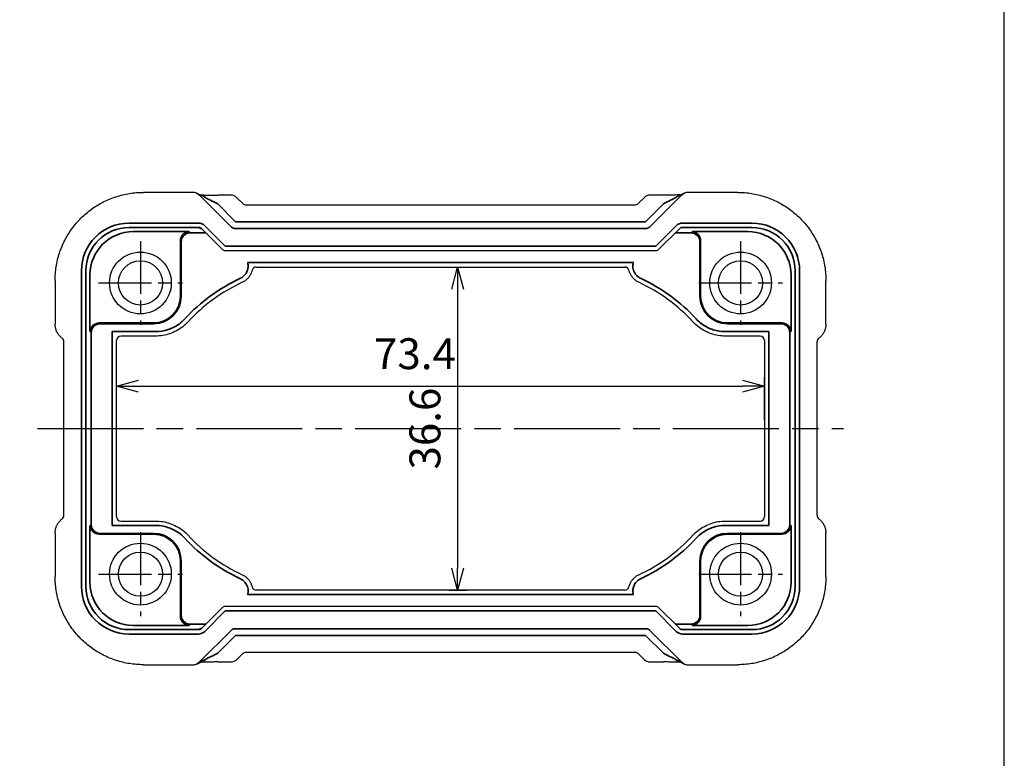
# Model space of a CAD drawing. Units: millimetres. Extents: x 0 to 2191, y 0 to 371.
# Drawn here: x 291 to 403, y 113 to 196 of the extents above; entities that cross this region are included whole.
import ezdxf

# ---------------------------------------------------------------- set-up
doc = ezdxf.new("R2010")
doc.units = ezdxf.units.MM
doc.linetypes.add('AM_ISO08W050', pattern=[18, 12, -1.5, 3, -1.5])
doc.linetypes.add('AM_ISO08W050x2', pattern=[9, 6, -0.75, 1.5, -0.75])
for name, color, linetype, lineweight in [('AM_5', 3, 'Continuous', 25), ('AM_7', 4, 'AM_ISO08W050', 25), ('Visible (ISO)', 7, 'Continuous', 25), ('Visible Narrow (ISO)', 7, 'Continuous', 35)]:
    doc.layers.add(name, color=color, linetype=linetype, lineweight=lineweight)
doc.styles.get("Standard").update_dxf_attribs({"font": 'ISOCP.SHX', "bigfont": 'EXTFONT.SHX'})
doc.dimstyles.new('AM_ISO$0', dxfattribs={"dimtxt": 3.5, "dimasz": 2.5, "dimexe": 1, "dimexo": 1, "dimgap": 1.5, "dimtad": 1, "dimdsep": 46, "dimtxsty": 'STANDARD', "dimblk": 'OPEN30', "dimcen": 0, "dimclrd": 3, "dimclre": 3, "dimclrt": 2, "dimadec": 0, "dimazin": 2, "dimtp": 0.1, "dimtm": 0.1, "dimtfac": 0.71, "dimtmove": 0, "dimatfit": 3, "dimldrblk": 'OPEN30', "dimfxl": 1, "dimlwd": -1, "dimlwe": -1, "dimarcsym": 0})

# ---------------------------------------------------------------- blocks, each defined once
blk = doc.blocks.new('TK-A3')
blk.add_lwpolyline([(0, 0), (403, 0), (403, 280), (0, 280)], close=True)
blk = doc.blocks.new('_Open30')
at = {"color": 0, "linetype": 'ByBlock', "lineweight": -2}
for p, q in [((-1, 0.268), (0, 0)), ((0, 0), (-1, -0.268)), ((0, 0), (-1, 0))]:
    blk.add_line(p, q, dxfattribs=at)
blk = doc.blocks.new('*D19')
at = {"layer": 'AM_5', "color": 3}
for p, q in [((340.12, 168.26), (342.06, 168.26)), ((341.06, 165.76), (341.06, 134.16)), ((340.12, 131.66), (342.06, 131.66))]:
    blk.add_line(p, q, dxfattribs=at)
at = {"layer": 'Defpoints', "color": 0}
for p in [(339.12, 168.26), (339.12, 131.66), (341.06, 131.66)]:
    blk.add_point(p, dxfattribs=at)
at = {"layer": 'AM_5', "color": 3, "xscale": 2.5, "yscale": 2.5, "zscale": 2.5}
for p, rotation in [((341.06, 168.26), 90), ((341.06, 131.66), 270)]:
    blk.add_blockref('_Open30', p, dxfattribs=dict(at, rotation=rotation))
at = {"layer": 'AM_5', "color": 2, "insert": (337.81, 149.96), "char_height": 3.5, "attachment_point": 5, "rotation": 90}
blk.add_mtext('36.6', dxfattribs=at)
blk = doc.blocks.new('*D20')
at = {"layer": 'AM_5', "color": 3}
for p, q in [((302.42, 150.96), (302.42, 155.77)), ((375.82, 150.96), (375.82, 155.77)), ((304.92, 154.77), (373.32, 154.77))]:
    blk.add_line(p, q, dxfattribs=at)
at = {"layer": 'Defpoints', "color": 0}
for p in [(375.82, 154.77), (302.42, 149.96), (375.82, 149.96)]:
    blk.add_point(p, dxfattribs=at)
at = {"layer": 'AM_5', "color": 3, "xscale": 2.5, "yscale": 2.5, "zscale": 2.5, "rotation": 180}
blk.add_blockref('_Open30', (302.42, 154.77), dxfattribs=at)
at = {"layer": 'AM_5', "color": 3, "xscale": 2.5, "yscale": 2.5, "zscale": 2.5}
blk.add_blockref('_Open30', (375.82, 154.77), dxfattribs=at)
at = {"layer": 'AM_5', "color": 2, "insert": (336.23, 157.99), "char_height": 3.5, "attachment_point": 5}
blk.add_mtext('73.4', dxfattribs=at)

msp = doc.modelspace()

# ---------------------------------------------------------------- linework, layer by layer
at = {"layer": 'AM_7', "linetype": 'AM_ISO08W050x2'}
for p, q in [((305.122, 171.214), (305.122, 161.714)), ((373.122, 171.214), (373.122, 161.714)), ((300.372, 166.464), (309.872, 166.464)), ((368.372, 166.464), (377.872, 166.464)), ((305.122, 138.214), (305.122, 128.714)), ((373.122, 138.214), (373.122, 128.714)), ((300.372, 133.464), (309.872, 133.464)), ((368.372, 133.464), (377.872, 133.464))]:
    msp.add_line(p, q, dxfattribs=at)
at = {"layer": 'AM_7'}
msp.add_line((293.458, 149.964), (384.787, 149.964), dxfattribs=at)
at = {"layer": 'Visible (ISO)'}
for p, q in [((311.078, 176.728), (305.452, 176.728)), ((311.46, 176.652), (312.089, 176.392)), ((315.354, 176.417), (313.877, 176.417)), ((364.368, 176.417), (362.89, 176.417)), ((366.784, 176.652), (366.156, 176.392)), ((372.792, 176.728), (367.167, 176.728)), ((316.714, 175.472), (316.062, 176.124)), ((317.068, 175.325), (361.177, 175.325)), ((362.183, 176.124), (361.53, 175.472)), ((312.063, 172.598), (314.383, 170.278)), ((363.861, 170.278), (366.181, 172.598)), ((314.737, 170.131), (363.508, 170.131)), ((318.253, 168.264), (359.991, 168.264)), ((295.458, 166.734), (295.458, 161.799)), ((382.787, 161.799), (382.787, 166.734)), ((296.458, 140.129), (296.458, 159.799)), ((302.422, 139.982), (302.422, 159.945)), ((306.845, 160.445), (302.922, 160.445)), ((375.322, 160.445), (371.4, 160.445)), ((375.822, 159.945), (375.822, 139.982)), ((381.787, 140.129), (381.787, 159.799)), ((302.922, 139.482), (306.845, 139.482)), ((371.4, 139.482), (375.322, 139.482)), ((295.458, 138.129), (295.458, 133.194)), ((382.787, 133.194), (382.787, 138.129)), ((359.991, 131.664), (318.253, 131.664)), ((314.383, 129.649), (312.063, 127.33)), ((363.508, 129.796), (314.737, 129.796)), ((366.181, 127.33), (363.861, 129.649)), ((316.062, 123.803), (316.714, 124.456)), ((361.177, 124.602), (317.068, 124.602)), ((361.53, 124.456), (362.183, 123.803)), ((305.452, 123.199), (311.078, 123.199)), ((311.46, 123.275), (312.089, 123.536)), ((313.877, 123.51), (315.354, 123.51)), ((362.89, 123.51), (364.368, 123.51)), ((366.784, 123.275), (366.156, 123.536)), ((367.167, 123.199), (372.792, 123.199))]:
    msp.add_line(p, q, dxfattribs=at)
for centre, radius in [((305.122, 166.464), 3.5), ((373.122, 166.464), 3.5), ((305.122, 166.464), 2.5), ((373.122, 166.464), 2.5), ((305.122, 133.464), 3.5), ((373.122, 133.464), 3.5), ((305.122, 133.464), 2.5), ((373.122, 133.464), 2.5)]:
    msp.add_circle(centre, radius, dxfattribs=at)
for centre, radius, start, end in [((311.078, 175.728), 1, 67.5, 90), ((315.354, 175.417), 1, 45, 90), ((362.89, 175.417), 1, 90, 135), ((367.167, 175.728), 1, 90, 112.5), ((317.068, 175.825), 0.5, 225, 270), ((361.177, 175.825), 0.5, 270, 315), ((366.54, 172.239), 0.508, 112.4883, 134.99136), ((314.737, 170.631), 0.5, 225, 270), ((363.508, 170.631), 0.5, 270, 315), ((318.253, 167.764), 0.5, 90, 166.39036), ((359.991, 167.764), 0.5, 13.60964, 90), ((324.922, 148.764), 19.599, 114.91273, 137.30469), ((353.322, 148.764), 19.599, 42.69531, 65.08727), ((295.958, 159.799), 0.5, 0, 53.14099), ((302.922, 159.945), 0.5, 90, 180), ((375.322, 159.945), 0.5, 0, 90), ((382.287, 159.799), 0.5, 126.85901, 180), ((295.958, 140.129), 0.5, 306.85901, 0), ((302.922, 139.982), 0.5, 180, 270), ((375.322, 139.982), 0.5, 270, 0), ((382.287, 140.129), 0.5, 180, 233.14099), ((324.922, 151.164), 19.599, 222.69531, 245.08727), ((353.322, 151.164), 19.599, 294.91273, 317.30469), ((318.253, 132.164), 0.5, 193.60964, 270), ((359.991, 132.164), 0.5, 270, 346.39036), ((314.737, 129.296), 0.5, 90, 135), ((363.508, 129.296), 0.5, 45, 90), ((311.704, 127.689), 0.508, 292.4883, 314.99136), ((317.068, 124.102), 0.5, 90, 135), ((361.177, 124.102), 0.5, 45, 90), ((311.078, 124.199), 1, 270, 292.5), ((315.354, 124.51), 1, 270, 315), ((362.89, 124.51), 1, 225, 270), ((367.167, 124.199), 1, 247.5, 270)]:
    msp.add_arc(centre, radius, start, end, dxfattribs=at)
for points, knots in [([(295.458, 166.734), (295.458, 167.257), (295.499, 167.781), (295.663, 168.814), (295.785, 169.325), (296.108, 170.32), (296.309, 170.805), (296.784, 171.738), (297.059, 172.186), (297.674, 173.032), (298.014, 173.431), (298.754, 174.171), (299.154, 174.512), (300, 175.127), (300.448, 175.402), (301.38, 175.877), (301.865, 176.077), (302.861, 176.401), (303.371, 176.523), (304.405, 176.687), (304.929, 176.728), (305.452, 176.728)], [-0.7847892, -0.7847892, -0.7847892, -0.7847892, -0.6278313, -0.6278313, -0.4708735, -0.4708735, -0.3139157, -0.3139157, -0.1569578, -0.1569578, 0, 0, 0.1569578, 0.1569578, 0.3139157, 0.3139157, 0.4708735, 0.4708735, 0.6278313, 0.6278313, 0.7847892, 0.7847892, 0.7847892, 0.7847892]), ([(311.954, 176.447), (311.977, 176.446), (312.004, 176.445), (312.11, 176.44), (312.209, 176.437), (312.44, 176.431), (312.573, 176.428), (312.863, 176.423), (313.02, 176.422), (313.348, 176.419), (313.518, 176.418), (313.752, 176.417), (313.814, 176.417), (313.877, 176.417)], [0.4611253, 0.4611253, 0.4611253, 0.4611253, 0.5512886, 0.5512886, 0.7918404, 0.7918404, 1.0383354, 1.0383354, 1.2848304, 1.2848304, 1.5313254, 1.5313254, 1.6201417, 1.6201417, 1.6201417, 1.6201417]), ([(366.29, 176.447), (366.267, 176.446), (366.241, 176.445), (366.134, 176.44), (366.036, 176.437), (365.805, 176.431), (365.672, 176.428), (365.381, 176.423), (365.224, 176.422), (364.897, 176.419), (364.726, 176.418), (364.492, 176.417), (364.43, 176.417), (364.368, 176.417)], [0.4611253, 0.4611253, 0.4611253, 0.4611253, 0.5512886, 0.5512886, 0.7918404, 0.7918404, 1.0383354, 1.0383354, 1.2848304, 1.2848304, 1.5313254, 1.5313254, 1.6201417, 1.6201417, 1.6201417, 1.6201417]), ([(372.792, 176.728), (373.316, 176.728), (373.839, 176.687), (374.873, 176.523), (375.384, 176.401), (376.379, 176.077), (376.864, 175.877), (377.797, 175.402), (378.244, 175.127), (379.091, 174.512), (379.49, 174.171), (380.23, 173.431), (380.571, 173.032), (381.186, 172.186), (381.46, 171.738), (381.935, 170.805), (382.136, 170.32), (382.459, 169.325), (382.582, 168.814), (382.746, 167.781), (382.787, 167.257), (382.787, 166.734)], [-0.7847892, -0.7847892, -0.7847892, -0.7847892, -0.6278313, -0.6278313, -0.4708735, -0.4708735, -0.3139157, -0.3139157, -0.1569578, -0.1569578, 0, 0, 0.1569578, 0.1569578, 0.3139157, 0.3139157, 0.4708735, 0.4708735, 0.6278313, 0.6278313, 0.7847892, 0.7847892, 0.7847892, 0.7847892]), ([(312.063, 172.598), (312.054, 172.607), (312.044, 172.616), (312.024, 172.633), (312.014, 172.642), (311.992, 172.657), (311.981, 172.665), (311.958, 172.679), (311.947, 172.685), (311.923, 172.697), (311.911, 172.703), (311.899, 172.708)], [4.31822183, 4.31822183, 4.31822183, 4.31822183, 4.39705526, 4.39705526, 4.47588869, 4.47588869, 4.55472212, 4.55472212, 4.63355555, 4.63355555, 4.71238898, 4.71238898, 4.71238898, 4.71238898]), ([(317.767, 167.881), (317.739, 167.765), (317.701, 167.651), (317.604, 167.432), (317.545, 167.327), (317.411, 167.129), (317.334, 167.036), (317.166, 166.865), (317.075, 166.787), (316.879, 166.649), (316.775, 166.589), (316.667, 166.539)], [0.03561551, 0.03561551, 0.03561551, 0.03561551, 0.06255016, 0.06255016, 0.08948481, 0.08948481, 0.11641946, 0.11641946, 0.14335411, 0.14335411, 0.17028877, 0.17028877, 0.17028877, 0.17028877]), ([(361.578, 166.539), (361.469, 166.589), (361.365, 166.649), (361.17, 166.787), (361.078, 166.865), (360.91, 167.036), (360.834, 167.129), (360.699, 167.327), (360.641, 167.432), (360.544, 167.651), (360.505, 167.765), (360.477, 167.881)], [0, 0, 0, 0, 0.02693465, 0.02693465, 0.0538693, 0.0538693, 0.08080395, 0.08080395, 0.1077386, 0.1077386, 0.13467325, 0.13467325, 0.13467325, 0.13467325]), ([(296.258, 160.199), (296.159, 160.273), (296.067, 160.356), (295.9, 160.539), (295.825, 160.638), (295.694, 160.848), (295.639, 160.959), (295.549, 161.189), (295.515, 161.308), (295.469, 161.551), (295.458, 161.675), (295.458, 161.799)], [-0.14191644, -0.14191644, -0.14191644, -0.14191644, 0.04342468, 0.04342468, 0.22876581, 0.22876581, 0.41410693, 0.41410693, 0.59944805, 0.59944805, 0.78478918, 0.78478918, 0.78478918, 0.78478918]), ([(310.518, 162.054), (310.331, 161.851), (310.128, 161.665), (309.694, 161.327), (309.462, 161.176), (308.978, 160.915), (308.726, 160.804), (308.205, 160.626), (307.938, 160.558), (307.395, 160.468), (307.12, 160.445), (306.845, 160.445)], [0, 0, 0, 0, 0.07425911, 0.07425911, 0.14851822, 0.14851822, 0.22277732, 0.22277732, 0.29703643, 0.29703643, 0.37129554, 0.37129554, 0.37129554, 0.37129554]), ([(371.4, 160.445), (371.125, 160.445), (370.85, 160.468), (370.307, 160.558), (370.039, 160.626), (369.519, 160.804), (369.266, 160.915), (368.782, 161.176), (368.551, 161.327), (368.117, 161.665), (367.913, 161.851), (367.727, 162.054)], [0, 0, 0, 0, 0.07425911, 0.07425911, 0.14851822, 0.14851822, 0.22277732, 0.22277732, 0.29703643, 0.29703643, 0.37129554, 0.37129554, 0.37129554, 0.37129554]), ([(382.787, 161.799), (382.787, 161.675), (382.775, 161.551), (382.73, 161.308), (382.696, 161.189), (382.606, 160.959), (382.551, 160.848), (382.42, 160.638), (382.345, 160.539), (382.178, 160.356), (382.086, 160.273), (381.987, 160.199)], [-0.78478918, -0.78478918, -0.78478918, -0.78478918, -0.59944805, -0.59944805, -0.41410693, -0.41410693, -0.22876581, -0.22876581, -0.04342468, -0.04342468, 0.14191644, 0.14191644, 0.14191644, 0.14191644]), ([(295.458, 138.129), (295.458, 138.252), (295.469, 138.376), (295.515, 138.619), (295.549, 138.738), (295.639, 138.969), (295.694, 139.08), (295.825, 139.29), (295.9, 139.389), (296.067, 139.571), (296.159, 139.654), (296.258, 139.728)], [-0.78478918, -0.78478918, -0.78478918, -0.78478918, -0.59944805, -0.59944805, -0.41410693, -0.41410693, -0.22876581, -0.22876581, -0.04342468, -0.04342468, 0.14191644, 0.14191644, 0.14191644, 0.14191644]), ([(306.845, 139.482), (307.12, 139.482), (307.395, 139.46), (307.938, 139.369), (308.205, 139.302), (308.726, 139.123), (308.979, 139.012), (309.463, 138.751), (309.694, 138.6), (310.128, 138.263), (310.331, 138.076), (310.518, 137.874)], [0, 0, 0, 0, 0.07425911, 0.07425911, 0.14851822, 0.14851822, 0.22277732, 0.22277732, 0.29703643, 0.29703643, 0.37129554, 0.37129554, 0.37129554, 0.37129554]), ([(367.727, 137.874), (367.913, 138.076), (368.117, 138.263), (368.551, 138.6), (368.782, 138.751), (369.266, 139.012), (369.519, 139.123), (370.039, 139.302), (370.307, 139.369), (370.85, 139.46), (371.125, 139.482), (371.4, 139.482)], [0, 0, 0, 0, 0.07425911, 0.07425911, 0.14851822, 0.14851822, 0.22277732, 0.22277732, 0.29703643, 0.29703643, 0.37129554, 0.37129554, 0.37129554, 0.37129554]), ([(381.987, 139.728), (382.086, 139.654), (382.178, 139.571), (382.345, 139.389), (382.42, 139.29), (382.551, 139.08), (382.606, 138.969), (382.696, 138.738), (382.73, 138.619), (382.775, 138.376), (382.787, 138.252), (382.787, 138.129)], [-0.14191644, -0.14191644, -0.14191644, -0.14191644, 0.04342468, 0.04342468, 0.22876581, 0.22876581, 0.41410693, 0.41410693, 0.59944805, 0.59944805, 0.78478918, 0.78478918, 0.78478918, 0.78478918]), ([(305.452, 123.199), (304.929, 123.199), (304.405, 123.24), (303.371, 123.404), (302.861, 123.527), (301.865, 123.85), (301.38, 124.051), (300.448, 124.526), (300, 124.8), (299.154, 125.415), (298.754, 125.756), (298.014, 126.496), (297.674, 126.895), (297.059, 127.742), (296.784, 128.189), (296.309, 129.122), (296.108, 129.607), (295.785, 130.602), (295.663, 131.113), (295.499, 132.147), (295.458, 132.67), (295.458, 133.194)], [-0.7847892, -0.7847892, -0.7847892, -0.7847892, -0.6278313, -0.6278313, -0.4708735, -0.4708735, -0.3139157, -0.3139157, -0.1569578, -0.1569578, 0, 0, 0.1569578, 0.1569578, 0.3139157, 0.3139157, 0.4708735, 0.4708735, 0.6278313, 0.6278313, 0.7847892, 0.7847892, 0.7847892, 0.7847892]), ([(316.667, 133.389), (316.775, 133.338), (316.879, 133.278), (317.075, 133.14), (317.166, 133.062), (317.334, 132.891), (317.411, 132.798), (317.545, 132.6), (317.604, 132.495), (317.701, 132.276), (317.739, 132.162), (317.767, 132.046)], [0, 0, 0, 0, 0.02693465, 0.02693465, 0.0538693, 0.0538693, 0.08080395, 0.08080395, 0.1077386, 0.1077386, 0.13467325, 0.13467325, 0.13467325, 0.13467325]), ([(360.477, 132.046), (360.505, 132.162), (360.544, 132.276), (360.641, 132.495), (360.699, 132.6), (360.834, 132.798), (360.91, 132.891), (361.078, 133.062), (361.17, 133.14), (361.365, 133.278), (361.469, 133.338), (361.578, 133.389)], [0.03561551, 0.03561551, 0.03561551, 0.03561551, 0.06255016, 0.06255016, 0.08948481, 0.08948481, 0.11641946, 0.11641946, 0.14335411, 0.14335411, 0.17028877, 0.17028877, 0.17028877, 0.17028877]), ([(382.787, 133.194), (382.787, 132.67), (382.746, 132.147), (382.582, 131.113), (382.459, 130.602), (382.136, 129.607), (381.935, 129.122), (381.46, 128.189), (381.186, 127.742), (380.571, 126.895), (380.23, 126.496), (379.49, 125.756), (379.091, 125.415), (378.244, 124.8), (377.797, 124.526), (376.864, 124.051), (376.379, 123.85), (375.384, 123.527), (374.873, 123.404), (373.839, 123.24), (373.316, 123.199), (372.792, 123.199)], [-0.7847892, -0.7847892, -0.7847892, -0.7847892, -0.6278313, -0.6278313, -0.4708735, -0.4708735, -0.3139157, -0.3139157, -0.1569578, -0.1569578, 0, 0, 0.1569578, 0.1569578, 0.3139157, 0.3139157, 0.4708735, 0.4708735, 0.6278313, 0.6278313, 0.7847892, 0.7847892, 0.7847892, 0.7847892]), ([(366.181, 127.33), (366.191, 127.32), (366.2, 127.311), (366.221, 127.294), (366.231, 127.286), (366.253, 127.27), (366.264, 127.263), (366.286, 127.249), (366.298, 127.242), (366.322, 127.23), (366.334, 127.225), (366.346, 127.219)], [4.31822183, 4.31822183, 4.31822183, 4.31822183, 4.39705526, 4.39705526, 4.47588869, 4.47588869, 4.55472212, 4.55472212, 4.63355555, 4.63355555, 4.71238898, 4.71238898, 4.71238898, 4.71238898]), ([(313.877, 123.51), (313.704, 123.51), (313.531, 123.509), (313.196, 123.507), (313.032, 123.506), (312.726, 123.502), (312.583, 123.499), (312.327, 123.494), (312.214, 123.491), (312.055, 123.485), (311.998, 123.482), (311.954, 123.48)], [4.6630436, 4.6630436, 4.6630436, 4.6630436, 4.9095386, 4.9095386, 5.1560336, 5.1560336, 5.4025286, 5.4025286, 5.6490236, 5.6490236, 5.8219555, 5.8219555, 5.8219555, 5.8219555]), ([(366.29, 123.48), (366.267, 123.481), (366.241, 123.482), (366.134, 123.487), (366.036, 123.49), (365.805, 123.496), (365.672, 123.499), (365.381, 123.504), (365.224, 123.506), (364.897, 123.508), (364.726, 123.509), (364.492, 123.51), (364.43, 123.51), (364.368, 123.51)], [0.4611253, 0.4611253, 0.4611253, 0.4611253, 0.5512886, 0.5512886, 0.7918404, 0.7918404, 1.0383354, 1.0383354, 1.2848304, 1.2848304, 1.5313254, 1.5313254, 1.6201417, 1.6201417, 1.6201417, 1.6201417])]:
    msp.add_open_spline(points, degree=3, knots=knots, dxfattribs=at)
at = {"layer": 'Visible Narrow (ISO)'}
for p, q in [((315.425, 172.794), (311.784, 176.435)), ((366.46, 176.435), (362.819, 172.794)), ((315.887, 173.407), (313.877, 175.417)), ((364.368, 175.417), (362.358, 173.407)), ((365.757, 176.1), (365.832, 176.175)), ((311.704, 173.246), (303.836, 173.246)), ((314.737, 170.631), (312.417, 172.951)), ((362.358, 173.407), (315.887, 173.407)), ((365.828, 172.951), (363.508, 170.631)), ((374.408, 173.246), (366.54, 173.246)), ((303.836, 172.747), (311.704, 172.747)), ((310.588, 172.281), (304.302, 172.281)), ((310.738, 172.13), (310.588, 172.281)), ((312.531, 172.13), (310.738, 172.13)), ((311.704, 172.747), (312.063, 172.598)), ((362.466, 172.647), (315.779, 172.647)), ((367.507, 172.13), (365.714, 172.13)), ((366.54, 172.747), (374.408, 172.747)), ((367.507, 172.13), (367.657, 172.281)), ((373.942, 172.281), (367.657, 172.281)), ((309.656, 164.964), (309.656, 171.214)), ((309.739, 171.131), (309.739, 164.964)), ((368.506, 171.131), (368.589, 171.214)), ((368.506, 164.964), (368.506, 171.131)), ((368.589, 171.214), (368.589, 164.964)), ((363.508, 170.631), (314.737, 170.631)), ((360.979, 168.764), (317.266, 168.764)), ((298.439, 167.85), (298.439, 132.078)), ((298.939, 132.078), (298.939, 167.85)), ((299.405, 167.384), (299.405, 160.998)), ((378.839, 160.998), (378.839, 167.384)), ((379.305, 167.85), (379.305, 132.078)), ((379.805, 132.078), (379.805, 167.85)), ((300.472, 161.93), (306.622, 161.93)), ((306.622, 161.847), (300.555, 161.847)), ((371.622, 161.93), (377.772, 161.93)), ((371.622, 161.93), (371.622, 161.847)), ((377.69, 161.847), (371.622, 161.847)), ((299.555, 160.848), (299.405, 160.998)), ((299.555, 160.848), (299.555, 139.079)), ((301.922, 160.945), (301.922, 138.982)), ((306.845, 160.945), (301.922, 160.945)), ((376.322, 160.945), (371.4, 160.945)), ((376.322, 138.982), (376.322, 160.945)), ((378.689, 160.848), (378.839, 160.998)), ((378.689, 139.079), (378.689, 160.848)), ((299.555, 139.079), (299.405, 138.929)), ((299.405, 138.929), (299.405, 132.544)), ((301.922, 138.982), (306.845, 138.982)), ((371.4, 138.982), (376.322, 138.982)), ((378.689, 139.079), (378.839, 138.929)), ((378.839, 132.544), (378.839, 138.929)), ((306.622, 137.997), (300.472, 137.997)), ((300.555, 138.08), (306.622, 138.08)), ((371.622, 138.08), (377.69, 138.08)), ((377.772, 137.997), (371.622, 137.997)), ((309.656, 128.714), (309.656, 134.964)), ((309.739, 134.964), (309.739, 128.796)), ((368.506, 128.796), (368.506, 134.964)), ((368.589, 134.964), (368.589, 128.714)), ((317.266, 131.164), (360.979, 131.164)), ((312.417, 126.976), (314.737, 129.296)), ((314.737, 129.296), (363.508, 129.296)), ((363.508, 129.296), (365.828, 126.976)), ((311.704, 127.181), (303.836, 127.181)), ((304.302, 127.647), (310.588, 127.647)), ((310.738, 127.797), (310.588, 127.647)), ((310.738, 127.797), (312.531, 127.797)), ((312.063, 127.329), (311.704, 127.181)), ((315.779, 127.28), (362.466, 127.28)), ((365.714, 127.797), (367.507, 127.797)), ((374.408, 127.181), (366.54, 127.181)), ((367.507, 127.797), (367.657, 127.647)), ((367.657, 127.647), (373.942, 127.647)), ((303.836, 126.681), (311.704, 126.681)), ((311.784, 123.493), (315.425, 127.134)), ((313.877, 124.51), (315.887, 126.52)), ((315.887, 126.52), (362.358, 126.52)), ((362.358, 126.52), (364.368, 124.51)), ((362.819, 127.134), (366.46, 123.493)), ((366.54, 126.681), (374.408, 126.681)), ((312.413, 123.753), (311.784, 123.493)), ((366.46, 123.493), (365.832, 123.753))]:
    msp.add_line(p, q, dxfattribs=at)
for centre, radius, start, end in [((324.922, 148.764), 20.099, 114.91273, 137.30469), ((353.322, 148.764), 20.099, 42.69531, 65.08727), ((306.622, 164.964), 3.116, 270, 0), ((306.622, 164.964), 3.034, 270, 0), ((371.622, 164.964), 3.116, 180, 270), ((371.622, 164.964), 3.034, 180, 270), ((306.622, 134.964), 3.116, 0, 90), ((306.622, 134.964), 3.034, 0, 90), ((324.922, 151.164), 20.099, 222.69531, 245.08727), ((353.322, 151.164), 20.099, 294.91273, 317.30469), ((371.622, 134.964), 3.116, 90, 180), ((371.622, 134.964), 3.034, 90, 180)]:
    msp.add_arc(centre, radius, start, end, dxfattribs=at)
for centre, major_axis, ratio, start_param, end_param in [((311.078, 175.728), (0.383, 0.924), 0.9958623, 5.8890182, 6.2831853), ((311.84, 175.452), (0.065, 0.998), 0.8822352, 5.5008107, 6.2202687), ((311.706, 175.468), (0.383, 0.924), 0.9958623, 5.8890182, 6.2831853), ((366.539, 175.468), (-0.383, 0.924), 0.9958623, 0, 0.3941672), ((367.167, 175.728), (-0.383, 0.924), 0.9958623, 0, 0.3941672), ((313.824, 175.47), (-1.415, 0.709), 0.0147864, 0.079334, 0.3827487), ((313.824, 175.47), (-1.415, 0.709), 0.0147864, 0.3827487, 1.6152237), ((364.42, 175.47), (1.415, 0.709), 0.0147864, 4.6679616, 5.9004366), ((364.42, 175.47), (1.415, 0.709), 0.0147864, 5.9004366, 6.2038514), ((303.843, 167.843), (-3.823, 3.823), 0.9987828, 5.4983961, 7.0679745), ((311.707, 172.246), (-0.928, 0.384), 0.9958623, 4.3182218, 5.1065561), ((366.537, 172.246), (0.928, 0.384), 0.9958623, 1.1766292, 1.9649635), ((374.402, 167.843), (3.823, 3.823), 0.9987828, 5.4983961, 7.0679745), ((303.843, 167.843), (-3.47, 3.47), 0.9985349, 5.4983961, 7.0679745), ((304.307, 167.379), (-3.467, 3.467), 0.9992789, 5.4983961, 7.0679745), ((310.588, 171.281), (0.376, 0.942), 0.9052312, 0.4149254, 1.9508151), ((310.738, 171.131), (-0.707, -0.707), 0.9990264, 3.9275998, 5.4971782), ((311.707, 172.246), (-0.468, 0.194), 0.9877056, 4.712389, 5.1065561), ((315.78, 173.149), (-0.192, -0.464), 0.9964433, 5.8907385, 6.6756321), ((362.465, 173.149), (0.192, -0.464), 0.9964433, 5.8907385, 6.6756321), ((366.537, 172.246), (0.468, 0.194), 0.9877056, 1.1766292, 1.5707963), ((367.506, 171.131), (-0.707, 0.707), 0.9990264, 3.9275998, 5.4971782), ((367.657, 171.281), (0.376, -0.942), 0.9052312, 1.1907775, 2.7266673), ((373.937, 167.379), (3.467, 3.467), 0.9992789, 5.4983961, 7.0679745), ((374.402, 167.843), (3.47, 3.47), 0.9985349, 5.4983961, 7.0679745), ((310.658, 171.211), (-0.71, 0.71), 0.9963586, 0.7511006, 0.7847892), ((367.587, 171.211), (0.71, 0.71), 0.9963586, 5.4983961, 5.5320847), ((300.405, 160.998), (0.942, 0.376), 0.9052312, 1.1907775, 2.7266673), ((300.555, 160.848), (-0.707, -0.707), 0.9990264, 3.9275998, 5.4971782), ((300.475, 160.928), (-0.71, 0.71), 0.9963586, 5.4983961, 5.5320847), ((377.69, 160.848), (-0.707, 0.707), 0.9990264, 3.9275998, 5.4971782), ((377.77, 160.928), (0.71, 0.71), 0.9963586, 0.7511006, 0.7847892), ((377.84, 160.998), (0.942, -0.376), 0.9052312, 0.4149254, 1.9508151), ((300.405, 138.929), (-0.942, 0.376), 0.9052312, 0.4149254, 1.9508151), ((300.555, 139.08), (0.707, -0.707), 0.9990264, 3.9275998, 5.4971782), ((377.69, 139.08), (0.707, 0.707), 0.9990264, 3.9275998, 5.4971782), ((377.84, 138.929), (-0.942, -0.376), 0.9052312, 1.1907775, 2.7266673), ((300.475, 138.999), (-0.71, -0.71), 0.9963586, 0.7511006, 0.7847892), ((377.77, 138.999), (0.71, -0.71), 0.9963586, 5.4983961, 5.5320847), ((303.843, 132.084), (-3.823, -3.823), 0.9987828, 5.4983961, 7.0679745), ((303.843, 132.084), (-3.47, -3.47), 0.9985349, 5.4983961, 7.0679745), ((304.307, 132.549), (-3.467, -3.467), 0.9992789, 5.4983961, 7.0679745), ((373.937, 132.549), (3.467, -3.467), 0.9992789, 5.4983961, 7.0679745), ((374.402, 132.084), (3.47, -3.47), 0.9985349, 5.4983961, 7.0679745), ((374.402, 132.084), (3.823, -3.823), 0.9987828, 5.4983961, 7.0679745), ((310.658, 128.716), (-0.71, -0.71), 0.9963586, 5.4983961, 5.5320847), ((310.588, 128.646), (-0.376, 0.942), 0.9052312, 1.1907775, 2.7266673), ((310.738, 128.796), (0.707, -0.707), 0.9990264, 3.9275998, 5.4971782), ((367.506, 128.796), (0.707, 0.707), 0.9990264, 3.9275998, 5.4971782), ((367.657, 128.646), (-0.376, -0.942), 0.9052312, 0.4149254, 1.9508151), ((367.587, 128.716), (0.71, -0.71), 0.9963586, 0.7511006, 0.7847892), ((311.707, 127.681), (-0.468, -0.194), 0.9877056, 1.1766292, 1.5707963), ((315.78, 126.778), (-0.192, 0.464), 0.9964433, 5.8907385, 6.6756321), ((362.465, 126.778), (0.192, 0.464), 0.9964433, 5.8907385, 6.6756321), ((366.537, 127.681), (0.468, -0.194), 0.9877056, 4.712389, 5.1065561), ((311.707, 127.681), (-0.928, -0.384), 0.9958623, 1.1766292, 1.9649635), ((366.537, 127.681), (0.928, -0.384), 0.9958623, 4.3182218, 5.1065561), ((313.824, 124.458), (-1.415, -0.709), 0.0147864, 4.6679616, 5.9004366), ((364.42, 124.458), (1.415, -0.709), 0.0147864, 0.3827487, 1.6152237), ((311.078, 124.199), (0.383, -0.924), 0.9958623, 0, 0.3941672), ((311.706, 124.459), (0.383, -0.924), 0.9958623, 0, 0.3941672), ((313.824, 124.458), (-1.415, -0.709), 0.0147864, 5.9004366, 6.2038514), ((364.42, 124.458), (1.415, -0.709), 0.0147864, 0.079334, 0.3827487), ((366.539, 124.459), (-0.383, -0.924), 0.9958623, 5.8890182, 6.2831853), ((367.167, 124.199), (-0.383, -0.924), 0.9958623, 5.8890182, 6.2831853)]:
    msp.add_ellipse(centre, major_axis=major_axis, ratio=ratio, start_param=start_param, end_param=end_param, dxfattribs=at)
for points, knots in [([(317.266, 168.764), (317.277, 168.724), (317.287, 168.683), (317.314, 168.547), (317.324, 168.449), (317.324, 168.352), (317.324, 168.21), (317.303, 168.068), (317.224, 167.796), (317.165, 167.665), (317.088, 167.545), (317.012, 167.426), (316.918, 167.317), (316.705, 167.13), (316.585, 167.052), (316.456, 166.992)], [-0.04171987, -0.04171987, -0.04171987, -0.04171987, -0.02920756, -0.02920756, 0, 0, 0, 0.04257219, 0.04257219, 0.08514438, 0.08514438, 0.08514438, 0.12771657, 0.12771657, 0.17028877, 0.17028877, 0.17028877, 0.17028877]), ([(361.789, 166.992), (361.7, 167.033), (361.616, 167.083), (361.411, 167.232), (361.3, 167.343), (361.089, 167.633), (361.004, 167.821), (360.934, 168.128), (360.921, 168.24), (360.921, 168.352), (360.921, 168.449), (360.931, 168.547), (360.957, 168.683), (360.967, 168.724), (360.979, 168.764)], [0, 0, 0, 0, 0.02920115, 0.02920115, 0.07592299, 0.07592299, 0.13666138, 0.13666138, 0.17028877, 0.17028877, 0.17028877, 0.19949632, 0.19949632, 0.21200863, 0.21200863, 0.21200863, 0.21200863]), ([(310.15, 162.393), (309.952, 162.178), (309.733, 161.983), (309.12, 161.535), (308.7, 161.319), (307.802, 161.022), (307.324, 160.945), (306.845, 160.945)], [0, 0, 0, 0, 0.08758135, 0.08758135, 0.2277115, 0.2277115, 0.37129554, 0.37129554, 0.37129554, 0.37129554]), ([(371.4, 160.945), (371.108, 160.945), (370.816, 160.973), (370.071, 161.12), (369.627, 161.283), (368.8, 161.741), (368.419, 162.041), (368.094, 162.393)], [0, 0, 0, 0, 0.08757961, 0.08757961, 0.22770699, 0.22770699, 0.37129554, 0.37129554, 0.37129554, 0.37129554]), ([(306.845, 138.982), (307.137, 138.982), (307.429, 138.954), (308.174, 138.807), (308.618, 138.645), (309.445, 138.186), (309.826, 137.887), (310.15, 137.535)], [0, 0, 0, 0, 0.08757961, 0.08757961, 0.22770699, 0.22770699, 0.37129554, 0.37129554, 0.37129554, 0.37129554]), ([(368.094, 137.535), (368.292, 137.749), (368.511, 137.945), (369.124, 138.392), (369.545, 138.609), (370.442, 138.905), (370.921, 138.982), (371.4, 138.982)], [0, 0, 0, 0, 0.08758135, 0.08758135, 0.2277115, 0.2277115, 0.37129554, 0.37129554, 0.37129554, 0.37129554]), ([(316.456, 132.935), (316.544, 132.894), (316.629, 132.844), (316.833, 132.695), (316.945, 132.584), (317.155, 132.294), (317.241, 132.106), (317.311, 131.8), (317.324, 131.688), (317.324, 131.576), (317.324, 131.478), (317.314, 131.381), (317.287, 131.244), (317.277, 131.204), (317.266, 131.164)], [0, 0, 0, 0, 0.02920115, 0.02920115, 0.07592299, 0.07592299, 0.13666138, 0.13666138, 0.17028877, 0.17028877, 0.17028877, 0.19949632, 0.19949632, 0.21200863, 0.21200863, 0.21200863, 0.21200863]), ([(360.979, 131.164), (360.967, 131.204), (360.957, 131.244), (360.931, 131.381), (360.921, 131.478), (360.921, 131.576), (360.921, 131.717), (360.941, 131.859), (361.021, 132.132), (361.08, 132.262), (361.156, 132.382), (361.233, 132.502), (361.326, 132.61), (361.54, 132.797), (361.66, 132.875), (361.789, 132.935)], [-0.04171987, -0.04171987, -0.04171987, -0.04171987, -0.02920756, -0.02920756, 0, 0, 0, 0.04257219, 0.04257219, 0.08514438, 0.08514438, 0.08514438, 0.12771657, 0.12771657, 0.17028877, 0.17028877, 0.17028877, 0.17028877])]:
    msp.add_open_spline(points, degree=3, knots=knots, dxfattribs=at)

# ---------------------------------------------------------------- block references
at = {"lineweight": 0}
msp.add_blockref('TK-A3', (0, 0), dxfattribs=at)

# ---------------------------------------------------------------- dimensions: what is measured, and where the dimension line sits
at = {"layer": 'AM_5'}
dim = msp.add_linear_dim(base=(341.055, 131.664), p1=(339.122, 168.264), p2=(339.122, 131.664), angle=90, dimstyle='AM_ISO$0', override={"dimtp": 0.2, "dimtm": 0.2}, dxfattribs=at)
dim.commit()
dim.dimension.update_dxf_attribs({"geometry": '*D19', "text_midpoint": (337.805, 149.964)})
dim = msp.add_linear_dim(base=(375.822, 154.769), p1=(302.422, 149.964), p2=(375.822, 149.964), angle=0, dimstyle='AM_ISO$0', override={"dimtp": 0.2, "dimtm": 0.2, "dimtmove": 1}, dxfattribs=at)
dim.commit()
dim.dimension.update_dxf_attribs({"geometry": '*D20', "text_midpoint": (336.232, 154.736), "dimtype": 160})

doc.saveas('drawing.dxf')
